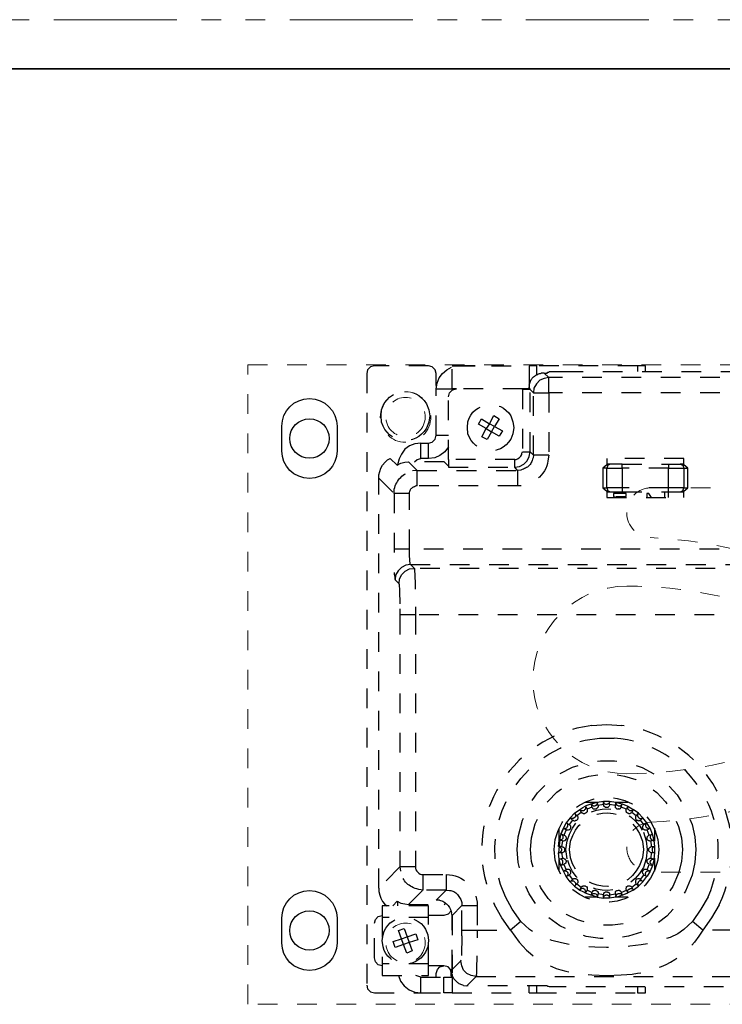
# Model space of a CAD drawing. Units: inches. Extents: x -588 to 2933, y -590 to 225.
# Drawn here: x 1413 to 1417, y -523 to -518 of the extents above; entities that cross this region are included whole.
import ezdxf

# ---------------------------------------------------------------- set-up
doc = ezdxf.new("R2010")
doc.units = ezdxf.units.IN
doc.header["$MEASUREMENT"] = 0
for name, pattern in [('DASHED', [0.2, 0.1, -0.1]), ('PDF_IMPORT', [1, 0.8, -0.2]), ('PHANTOM', [1.15, 0.625, -0.125, 0.075, -0.125, 0.075, -0.125])]:
    doc.linetypes.add(name, pattern=pattern)
for name, color, linetype, lineweight in [('HIDDEN RED', 1, 'DASHED', 18), ('LINE LT BLUE', 4, 'Continuous', 25), ('LINE MAGENTA', 6, 'Continuous', 35), ('SURROUNDING MAT', 5, 'PHANTOM', 13)]:
    doc.layers.add(name, color=color, linetype=linetype, lineweight=lineweight)

# ---------------------------------------------------------------- blocks, each defined once
blk = doc.blocks.new('*U600')
at = {"layer": 'HIDDEN RED'}
blk.add_lwpolyline([(-38.1875, 1.2466), (-38.1875, 4.4966), (-16.4375, 4.4966), (-16.4375, 1.2466)], close=True, dxfattribs=at)
at = {"layer": 'HIDDEN RED', "lineweight": 25}
for points in [[(-37.2287, 4.3856), (-37.2311, 4.393), (-37.2311, 4.4518), (-37.236, 4.4714), (-37.2507, 4.4861), (-37.2703, 4.491), (-37.5448, 4.491), (-37.5644, 4.4861), (-37.5791, 4.4714), (-37.584, 4.4518), (-37.584, 1.3447), (-37.5791, 1.3251), (-37.5644, 1.3104), (-37.5448, 1.3055), (-37.3095, 1.3055), (-37.1919, 1.3055)], [(-37.2703, 4.0205), (-37.2703, 4.0989), (-37.2507, 4.1038), (-37.236, 4.1185), (-37.2311, 4.1382), (-37.2311, 4.3734), (-37.1502, 4.3734), (-37.1502, 4.491), (-36.7582, 4.491), (-36.7582, 4.3979)], [(-37.2311, 4.3734), (-37.2262, 4.4028), (-37.2164, 4.4297), (-37.1992, 4.4518), (-37.1772, 4.4714), (-37.1527, 4.4837)], [(-37.111, 4.491), (-37.0326, 4.491), (-37.0718, 4.491), (-37.1502, 4.491)], [(-36.7998, 3.9617), (-36.817, 3.9593), (-36.8317, 3.9764), (-36.8072, 3.9789), (-36.7851, 3.9911), (-36.768, 4.0083), (-36.7582, 4.0303), (-36.7533, 4.0548), (-36.7361, 4.0377), (-36.7361, 4.3538), (-36.6577, 4.3538), (-36.6577, 4.4322), (-36.6822, 4.4542), (-36.6969, 4.4542)], [(-36.1676, 4.4616), (-36.1676, 4.491), (-36.2069, 4.491), (-36.719, 4.491), (-36.7582, 4.491)], [(-36.719, 4.4469), (-36.719, 4.491)], [(-36.6822, 4.4542), (-36.6675, 4.4542), (-36.6626, 4.4591), (-36.6602, 4.4591), (-36.6553, 4.4616), (-36.5842, 4.4616), (-34.57, 4.4616), (-34.4989, 4.4616), (-34.494, 4.4591), (-34.4916, 4.4591), (-34.4891, 4.4542), (-33.7638, 4.4542)], [(-36.2069, 4.491), (-36.2069, 4.4616)], [(-37.3634, 3.4839), (-37.361, 3.4815), (-33.7932, 3.4815)], [(-33.7883, 4.4322), (-36.6577, 4.4322), (-36.6822, 4.4273), (-36.7043, 4.4175), (-36.7214, 4.4003), (-36.7337, 4.3783), (-36.7361, 4.3538), (-36.7533, 4.3709), (-36.7533, 4.3734), (-36.7925, 4.3734), (-37.1282, 4.3734), (-37.1502, 4.3734), (-37.1502, 4.366)], [(-36.7582, 4.4126), (-36.7508, 4.4126)], [(-36.7582, 4.3905), (-36.7582, 4.3734), (-36.7582, 4.3807), (-36.7557, 4.3905), (-36.7582, 4.393), (-36.7533, 4.4077)], [(-36.8317, 4.0156), (-37.1674, 4.0156), (-37.1674, 3.9764), (-36.8317, 3.9764), (-36.8317, 4.0156), (-36.8243, 4.0156), (-36.817, 4.0181), (-36.8096, 4.023), (-36.7998, 4.0328), (-36.7949, 4.0401), (-36.7949, 4.0475), (-36.7925, 4.0548), (-36.7533, 4.0548), (-36.7533, 4.3709), (-36.7925, 4.3709), (-36.7925, 4.3734)], [(-37.1674, 4.0156), (-37.1674, 4.3342), (-37.1625, 4.3538), (-37.1478, 4.3685), (-37.1282, 4.3734)], [(-36.7925, 4.3709), (-36.7925, 4.0548)], [(-33.7883, 4.3538), (-36.6577, 4.3538), (-36.6577, 4.0377), (-36.6626, 4.0083)], [(-37.508, 4.2043), (-37.5104, 4.2362), (-37.508, 4.268)], [(-37.2801, 4.2974), (-37.2679, 4.268), (-37.263, 4.2362), (-37.2679, 4.2043), (-37.2801, 4.1749)], [(-37.0694, 4.1455), (-37.0718, 4.1774), (-37.0694, 4.2068)], [(-36.8513, 4.2362), (-36.8415, 4.2068), (-36.8366, 4.1774), (-36.8415, 4.1455), (-36.8513, 4.1185)], [(-37.2311, 4.1382), (-37.1674, 4.1382)], [(-37.3414, 4.0034), (-37.3267, 4.0156), (-37.3095, 4.0205), (-37.3095, 4.0989), (-37.3389, 4.094), (-37.3659, 4.0842), (-37.3904, 4.0671), (-37.4075, 4.0426), (-37.4198, 4.0181), (-37.4271, 3.9887)], [(-37.3095, 4.0989), (-37.2703, 4.0989)], [(-37.1674, 4.0793), (-37.187, 4.0548), (-37.2115, 4.0352), (-37.2385, 4.023), (-37.2703, 4.0205), (-37.3095, 4.0205)], [(-37.5227, 3.9201), (-37.5227, 3.9372), (-37.5178, 3.9544), (-37.5129, 3.9715), (-37.5031, 3.9862), (-37.4908, 4.0009), (-37.4786, 4.0132), (-37.4639, 4.0205), (-37.4296, 3.9862), (-37.41, 3.996), (-37.3904, 4.0009), (-37.3708, 4.0034), (-37.3267, 3.9593), (-36.817, 3.9593), (-36.817, 3.8809), (-37.3267, 3.8809), (-37.334, 3.8809)], [(-37.1674, 3.9813), (-37.1894, 4.0034), (-37.3708, 4.0034)], [(-36.6577, 4.0377), (-36.7361, 4.0377), (-36.7386, 4.023)], [(-36.05, 3.8221), (-36.05, 3.8515), (-35.9912, 3.8515), (-35.9765, 3.8564), (-35.9716, 3.8711), (-35.952, 3.8711), (-35.952, 3.9715), (-35.9716, 3.9887), (-35.9716, 4.0205), (-36.3637, 4.0205), (-36.3637, 3.9887), (-36.3833, 3.9715)], [(-37.3267, 3.8809), (-37.3267, 3.9593), (-37.3512, 3.9568)], [(-36.2853, 3.9911), (-36.3441, 3.9911), (-36.3588, 3.9862), (-36.3637, 3.9715), (-36.3833, 3.9715), (-36.3833, 3.8711), (-36.3637, 3.8711), (-36.3588, 3.8564), (-36.3441, 3.8515), (-36.2853, 3.8515)], [(-36.3441, 3.9911), (-36.3637, 3.9911)], [(-36.05, 3.9911), (-35.9912, 3.9911), (-35.9765, 3.9862), (-35.9716, 3.9715), (-35.952, 3.9715)], [(-35.9716, 3.9911), (-35.9912, 3.9911)], [(-37.5227, 1.8373), (-37.5227, 3.9201), (-37.4443, 3.8417), (-37.4443, 3.4324), (-37.4418, 3.4177), (-37.4418, 3.4079), (-37.4394, 3.403), (-37.4198, 3.3834)], [(-33.7932, 3.5599), (-37.3659, 3.5599), (-37.3659, 3.8417), (-37.4443, 3.8417), (-37.4443, 3.8637)], [(-36.3833, 3.8711), (-36.3637, 3.8539), (-36.3637, 3.8221), (-35.9716, 3.8221), (-35.9716, 3.8539), (-35.952, 3.8711)], [(-37.3659, 3.8417), (-37.3659, 3.849)], [(-36.3637, 3.8515), (-36.3441, 3.8515)], [(-36.3147, 3.8221), (-36.3171, 3.827), (-36.2657, 3.827), (-36.2657, 3.8417), (-36.3294, 3.8417), (-36.3294, 3.8294), (-36.3245, 3.8221)], [(-36.1358, 3.8221), (-36.1505, 3.8417), (-36.1603, 3.8417), (-36.1603, 3.8221)], [(-36.0696, 3.8515), (-36.0696, 3.8221)], [(-35.9912, 3.8515), (-35.9716, 3.8515)], [(-37.3659, 3.5452), (-37.3659, 3.5599), (-37.4443, 3.5599)], [(-37.4198, 3.381), (-37.4198, 3.3834), (-37.4173, 3.4079), (-37.4051, 3.43), (-37.3879, 3.4471), (-37.3659, 3.4594), (-37.3414, 3.4619), (-37.361, 3.4815), (-37.3855, 3.479), (-37.4075, 3.4668), (-37.4247, 3.4496), (-37.4369, 3.4275), (-37.4394, 3.403)], [(-33.8128, 3.4569), (-33.8128, 3.4619), (-37.3414, 3.4619), (-37.3414, 3.4569)], [(-37.3365, 3.2658), (-37.3365, 3.2266), (-37.4149, 3.2266), (-37.4149, 1.9451), (-37.5227, 1.8373), (-37.5227, 1.8201), (-37.5178, 1.8005), (-37.5129, 1.7858), (-37.5031, 1.7686), (-37.4933, 1.7564), (-37.481, 1.7466)], [(-37.4149, 3.256), (-37.4149, 3.2266)], [(-33.8177, 3.2266), (-37.3365, 3.2266), (-37.3365, 1.9451), (-37.3365, 1.9377), (-37.334, 1.9304), (-37.3291, 1.923), (-37.3242, 1.9181), (-37.3193, 1.9132), (-37.312, 1.9083), (-37.3046, 1.9059), (-37.2973, 1.9059), (-37.1796, 1.9059), (-37.1796, 1.8275), (-37.2973, 1.8275), (-37.2973, 1.9059)], [(-36.4739, 2.2734), (-36.4078, 2.2734)], [(-36.4396, 2.2489), (-36.4421, 2.2661), (-36.4739, 2.2538), (-36.4641, 2.2391)], [(-36.3196, 2.2514), (-36.3196, 2.2563), (-36.349, 2.2612), (-36.349, 2.2563), (-36.3514, 2.2538), (-36.3539, 2.2514), (-36.3563, 2.2489), (-36.3588, 2.2465), (-36.371, 2.2465), (-36.3784, 2.2538), (-36.3784, 2.2563), (-36.3808, 2.2587), (-36.3808, 2.2612), (-36.4078, 2.2563), (-36.4078, 2.2489), (-36.4102, 2.2465), (-36.4127, 2.244), (-36.4151, 2.2416), (-36.4176, 2.2391), (-36.4323, 2.2391), (-36.4347, 2.2416), (-36.4347, 2.244), (-36.4396, 2.2489), (-36.4641, 2.2391), (-36.4641, 2.2318)], [(-36.4396, 2.2612), (-36.4421, 2.2636), (-36.4421, 2.2661), (-36.4127, 2.2734), (-36.4127, 2.2636), (-36.4151, 2.2612), (-36.4151, 2.2587), (-36.4176, 2.2563), (-36.42, 2.2563), (-36.4249, 2.2538), (-36.4274, 2.2538)], [(-36.4078, 2.2563), (-36.4127, 2.2734), (-36.3808, 2.2783), (-36.349, 2.2783), (-36.349, 2.271)], [(-36.3808, 2.2612), (-36.3808, 2.2783), (-36.3808, 2.2759), (-36.3784, 2.271), (-36.3784, 2.2685), (-36.3759, 2.2661), (-36.3735, 2.2661), (-36.371, 2.2636), (-36.3612, 2.2636)], [(-36.349, 2.2612), (-36.349, 2.2783), (-36.3171, 2.2734), (-36.3073, 2.271), (-36.2853, 2.2661), (-36.2559, 2.2538), (-36.2632, 2.2391)], [(-36.3196, 2.2563), (-36.3171, 2.2734), (-36.3171, 2.2685)], [(-36.3196, 2.2734), (-36.2559, 2.2734)], [(-36.3024, 2.2538), (-36.3049, 2.2538), (-36.3073, 2.2563)], [(-36.2902, 2.2489), (-36.2853, 2.2661), (-36.2877, 2.2636), (-36.2877, 2.2612)], [(-36.2559, 2.2465), (-36.2559, 2.2538), (-36.2289, 2.2367), (-36.2289, 2.2342), (-36.2314, 2.2318), (-36.2338, 2.2318), (-36.2387, 2.2293), (-36.2461, 2.2293), (-36.251, 2.2342)], [(-36.469, 2.2195), (-36.4715, 2.2171), (-36.4739, 2.2171), (-36.4764, 2.2146), (-36.4837, 2.2146), (-36.4862, 2.2171), (-36.4886, 2.2171), (-36.4935, 2.222), (-36.5156, 2.2048), (-36.5131, 2.2024), (-36.5107, 2.1999), (-36.5107, 2.1901), (-36.5131, 2.1877), (-36.5131, 2.1852), (-36.518, 2.1803), (-36.5229, 2.1803), (-36.5254, 2.1779), (-36.5303, 2.1779), (-36.5328, 2.1803), (-36.5352, 2.1803), (-36.5377, 2.1828), (-36.5548, 2.1607), (-36.5475, 2.1534), (-36.5475, 2.1411), (-36.5499, 2.1387), (-36.5499, 2.1362), (-36.5524, 2.1338), (-36.5548, 2.1338), (-36.5597, 2.1313), (-36.5671, 2.1313), (-36.5695, 2.1338), (-36.5818, 2.1068), (-36.5793, 2.1068), (-36.572, 2.0994), (-36.572, 2.097), (-36.5695, 2.0945), (-36.5695, 2.0872), (-36.572, 2.0847), (-36.5744, 2.0823), (-36.5744, 2.0798), (-36.5769, 2.0774), (-36.5793, 2.0774), (-36.5842, 2.0749), (-36.5867, 2.0749), (-36.5891, 2.0774), (-36.594, 2.048), (-36.5891, 2.048), (-36.5867, 2.0455), (-36.5842, 2.0455), (-36.5793, 2.0406), (-36.5793, 2.0357), (-36.5769, 2.0333), (-36.5793, 2.0284), (-36.5793, 2.0235), (-36.5818, 2.021), (-36.5842, 2.0186), (-36.5867, 2.0186), (-36.5891, 2.0161), (-36.594, 2.0161), (-36.5891, 1.9892), (-36.5842, 1.9892), (-36.5793, 1.9867), (-36.5769, 1.9867), (-36.5744, 1.9843), (-36.5744, 1.9818), (-36.5695, 1.9769), (-36.5695, 1.972), (-36.572, 1.9671), (-36.572, 1.9647), (-36.5744, 1.9622), (-36.5769, 1.9598), (-36.5793, 1.9598), (-36.5818, 1.9573), (-36.5695, 1.9304), (-36.5671, 1.9328), (-36.5646, 1.9328)], [(-36.5156, 2.2048), (-36.5278, 2.2171), (-36.5254, 2.2146), (-36.5229, 2.2122), (-36.5229, 2.1999), (-36.5303, 2.1926), (-36.5328, 2.1926), (-36.5352, 2.1901), (-36.5401, 2.1901), (-36.545, 2.1926), (-36.5475, 2.1926), (-36.5499, 2.195), (-36.5278, 2.2171), (-36.5009, 2.2367), (-36.4935, 2.222)], [(-36.3049, 2.2391), (-36.3122, 2.2391)], [(-36.1578, 2.0847), (-36.1578, 2.097), (-36.1554, 2.0994), (-36.1554, 2.1019), (-36.1505, 2.1068), (-36.148, 2.1068), (-36.1578, 2.1338), (-36.1603, 2.1313), (-36.1701, 2.1313), (-36.1725, 2.1338), (-36.175, 2.1338), (-36.1774, 2.1362), (-36.1799, 2.1387), (-36.1799, 2.1411), (-36.1823, 2.146), (-36.1823, 2.1485), (-36.1799, 2.1509), (-36.1799, 2.1534), (-36.1774, 2.1558), (-36.1774, 2.1583), (-36.175, 2.1607), (-36.1921, 2.1828), (-36.1946, 2.1803), (-36.1971, 2.1803), (-36.1995, 2.1779), (-36.202, 2.1779), (-36.2044, 2.1803), (-36.2118, 2.1803), (-36.2142, 2.1828), (-36.2142, 2.1852), (-36.2167, 2.1877), (-36.2167, 2.2024), (-36.2142, 2.2048), (-36.2363, 2.222), (-36.2387, 2.2195), (-36.2412, 2.2171), (-36.2436, 2.2171), (-36.2461, 2.2146), (-36.251, 2.2146), (-36.2559, 2.2171), (-36.2583, 2.2171), (-36.2632, 2.222), (-36.2632, 2.2244), (-36.2657, 2.2269), (-36.2657, 2.2367), (-36.2632, 2.2391), (-36.2902, 2.2489), (-36.2902, 2.2465), (-36.2926, 2.244)], [(-36.2142, 2.2048), (-36.202, 2.2171), (-36.2044, 2.2146), (-36.2044, 2.2122), (-36.2069, 2.2097), (-36.2069, 2.2024), (-36.2044, 2.1999), (-36.2044, 2.1975), (-36.1995, 2.1926), (-36.1971, 2.1926), (-36.1946, 2.1901), (-36.1872, 2.1901), (-36.1848, 2.1926), (-36.1823, 2.1926), (-36.1799, 2.195), (-36.202, 2.2171), (-36.2289, 2.2367), (-36.2363, 2.222)], [(-36.5695, 2.1338), (-36.5842, 2.1411), (-36.5818, 2.1411), (-36.5793, 2.1387), (-36.5769, 2.1387), (-36.572, 2.1411), (-36.5695, 2.1411), (-36.5671, 2.1436), (-36.5646, 2.146), (-36.5646, 2.1485), (-36.5622, 2.1509), (-36.5622, 2.1632), (-36.5671, 2.1681), (-36.5695, 2.1681)], [(-36.5377, 2.1828), (-36.5499, 2.195), (-36.5695, 2.1681), (-36.5548, 2.1607)], [(-36.1358, 2.048), (-36.1186, 2.048), (-36.1211, 2.048), (-36.1235, 2.0455), (-36.1284, 2.0455), (-36.1309, 2.0431), (-36.1309, 2.0406), (-36.1333, 2.0382), (-36.1333, 2.0259), (-36.1309, 2.0235), (-36.1309, 2.021), (-36.1284, 2.0186), (-36.1235, 2.0186), (-36.1211, 2.0161), (-36.1186, 2.0161), (-36.1186, 2.0333), (-36.1186, 2.048), (-36.1235, 2.0798), (-36.1309, 2.1117), (-36.1431, 2.1411), (-36.1578, 2.1656), (-36.1603, 2.1681), (-36.1799, 2.195), (-36.1921, 2.1828)], [(-36.175, 2.1607), (-36.1603, 2.1681), (-36.1627, 2.1681), (-36.1652, 2.1656), (-36.1652, 2.1632), (-36.1676, 2.1583), (-36.1676, 2.1534), (-36.1652, 2.1509), (-36.1652, 2.1485), (-36.1627, 2.146)], [(-35.93, 2.1607), (-35.9153, 2.097), (-35.9104, 2.0333), (-35.9153, 1.9671), (-35.93, 1.9034)], [(-36.6063, 2.0749), (-36.6063, 2.1411)], [(-36.5965, 2.1117), (-36.5842, 2.1411)], [(-36.5818, 2.1068), (-36.5965, 2.1117), (-36.594, 2.1092), (-36.5916, 2.1092), (-36.5891, 2.1068), (-36.5891, 2.1043), (-36.5867, 2.1019), (-36.5867, 2.0896)], [(-36.1971, 2.1141), (-36.1823, 2.0749), (-36.1774, 2.0333), (-36.1823, 1.9916), (-36.1971, 1.9524)], [(-36.1774, 2.1215), (-36.1627, 2.0774), (-36.1578, 2.0333), (-36.1627, 1.9867), (-36.1774, 1.9426)], [(-36.1578, 2.1338), (-36.1431, 2.1411), (-36.1456, 2.1411), (-36.1505, 2.1387)], [(-36.148, 2.1068), (-36.1309, 2.1117), (-36.1333, 2.1092), (-36.1358, 2.1092), (-36.1407, 2.1043), (-36.1407, 2.1019), (-36.1431, 2.097), (-36.1431, 2.0921), (-36.1407, 2.0896), (-36.1382, 2.0872), (-36.1382, 2.0847), (-36.1358, 2.0823), (-36.1333, 2.0823), (-36.1284, 2.0798), (-36.1235, 2.0798), (-36.1382, 2.0774)], [(-36.1211, 2.1411), (-36.1211, 2.0749)], [(-36.1186, 2.1338), (-36.1039, 2.0847), (-36.099, 2.0333), (-36.1039, 1.9794), (-36.1186, 1.9304)], [(-35.9986, 2.1509), (-35.9839, 2.0921), (-35.979, 2.0333), (-35.9839, 1.972), (-35.9986, 1.9132)], [(-36.8145, 1.9671), (-36.8194, 2.0333), (-36.8145, 2.097)], [(-36.7459, 1.972), (-36.7508, 2.0333), (-36.7459, 2.0921)], [(-36.6259, 1.9794), (-36.6308, 2.0333), (-36.6259, 2.0847)], [(-36.6087, 2.048), (-36.6063, 2.0798)], [(-36.5891, 2.0774), (-36.6063, 2.0798), (-36.5989, 2.0798)], [(-36.5646, 1.9867), (-36.572, 2.0333), (-36.5646, 2.0774)], [(-36.5475, 1.9916), (-36.5524, 2.0333), (-36.5475, 2.0749)], [(-36.1456, 1.9892), (-36.1382, 1.9892), (-36.1358, 2.0161), (-36.1382, 2.0161), (-36.1407, 2.0186), (-36.1431, 2.0186), (-36.1456, 2.021), (-36.148, 2.0235), (-36.1505, 2.0259), (-36.1505, 2.0382), (-36.1431, 2.0455), (-36.1407, 2.0455), (-36.1382, 2.048), (-36.1358, 2.048), (-36.1382, 2.0774), (-36.1431, 2.0749), (-36.1456, 2.0749)], [(-36.594, 2.048), (-36.6087, 2.048), (-36.6063, 2.048), (-36.6038, 2.0455)], [(-36.594, 2.0161), (-36.6087, 2.0161), (-36.6063, 2.0161), (-36.6038, 2.0186)], [(-36.5695, 1.9304), (-36.5842, 1.923), (-36.5818, 1.9255), (-36.572, 1.9255), (-36.5695, 1.923), (-36.5671, 1.923), (-36.5646, 1.9206), (-36.5646, 1.9181), (-36.5622, 1.9157), (-36.5622, 1.9034), (-36.5646, 1.901), (-36.5671, 1.8985), (-36.5695, 1.8961), (-36.5818, 1.9206), (-36.5842, 1.923), (-36.5965, 1.9524), (-36.6014, 1.9622), (-36.6063, 1.9843), (-36.6087, 2.0161)], [(-36.594, 2.0357), (-36.594, 2.0284)], [(-36.1382, 1.9892), (-36.1235, 1.9843), (-36.1186, 2.0161), (-36.1358, 2.0161)], [(-36.5818, 1.9573), (-36.5965, 1.9524), (-36.594, 1.9549), (-36.5916, 1.9573), (-36.5891, 1.9598), (-36.5891, 1.9622), (-36.5867, 1.9647), (-36.5867, 1.9745), (-36.5891, 1.9794), (-36.5916, 1.9794), (-36.594, 1.9818), (-36.5965, 1.9843), (-36.6063, 1.9843), (-36.5891, 1.9892)], [(-36.6063, 1.923), (-36.6063, 1.9892)], [(-36.1652, 1.9328), (-36.1603, 1.9328), (-36.1578, 1.9304), (-36.148, 1.9573), (-36.1505, 1.9598), (-36.1529, 1.9598), (-36.1554, 1.9622), (-36.1554, 1.9647), (-36.1578, 1.9671), (-36.1578, 1.9794)], [(-36.148, 1.9573), (-36.1309, 1.9524), (-36.1358, 1.9573), (-36.1382, 1.9598), (-36.1407, 1.9622), (-36.1407, 1.9647), (-36.1431, 1.9671), (-36.1431, 1.972), (-36.1407, 1.9745), (-36.1382, 1.9794), (-36.1333, 1.9843), (-36.1235, 1.9843), (-36.1309, 1.9524), (-36.1431, 1.923), (-36.1578, 1.9304)], [(-36.1211, 1.9892), (-36.1211, 1.923)], [(-37.3365, 1.9451), (-37.4149, 1.9451), (-37.4124, 1.923)], [(-36.5377, 1.8814), (-36.5499, 1.8691), (-36.5475, 1.8716), (-36.545, 1.874), (-36.5328, 1.874), (-36.5303, 1.8716), (-36.5229, 1.8642), (-36.5229, 1.852), (-36.5278, 1.8471), (-36.5499, 1.8691), (-36.5695, 1.8961), (-36.5548, 1.9034)], [(-36.5499, 1.9279), (-36.5499, 1.9255), (-36.5475, 1.923), (-36.5475, 1.9108), (-36.5499, 1.9083), (-36.5524, 1.9059), (-36.5548, 1.9034), (-36.5377, 1.8814), (-36.5352, 1.8838), (-36.5328, 1.8838), (-36.5303, 1.8863), (-36.5229, 1.8863), (-36.5205, 1.8838), (-36.518, 1.8838), (-36.5131, 1.8789), (-36.5131, 1.8765), (-36.5107, 1.874), (-36.5107, 1.8642), (-36.5156, 1.8593), (-36.4935, 1.8422)], [(-36.251, 1.8324), (-36.2485, 1.8324), (-36.2461, 1.8348), (-36.2338, 1.8348), (-36.2314, 1.8324), (-36.2289, 1.8299), (-36.2289, 1.8275), (-36.202, 1.8471), (-36.1799, 1.8691), (-36.1603, 1.8961), (-36.175, 1.9034)], [(-36.1921, 1.8814), (-36.175, 1.9034), (-36.1774, 1.9059), (-36.1774, 1.9083), (-36.1799, 1.9108), (-36.1799, 1.9132), (-36.1823, 1.9157), (-36.1823, 1.9206), (-36.1799, 1.923), (-36.1799, 1.9255), (-36.1774, 1.9279)], [(-36.5156, 1.8593), (-36.5278, 1.8471), (-36.5009, 1.8275), (-36.4862, 1.8201), (-36.4739, 1.8128), (-36.4421, 1.8005), (-36.4396, 1.8152), (-36.4641, 1.8275)], [(-36.2926, 1.8201), (-36.2902, 1.8177), (-36.2902, 1.8152), (-36.2632, 1.8275), (-36.2657, 1.8299), (-36.2657, 1.8373), (-36.2632, 1.8397), (-36.2632, 1.8446), (-36.2608, 1.8446), (-36.2583, 1.8471), (-36.2559, 1.8495), (-36.2461, 1.8495), (-36.2436, 1.8471), (-36.2412, 1.8471), (-36.2363, 1.8422), (-36.2142, 1.8593)], [(-37.4516, 1.7466), (-37.4296, 1.7711), (-37.41, 1.7613), (-37.3904, 1.7564), (-37.3708, 1.7539), (-37.2973, 1.8275), (-37.3193, 1.8299)], [(-37.214, 1.776), (-37.2311, 1.776), (-37.1796, 1.8275), (-37.1625, 1.825)], [(-36.4396, 1.8152), (-36.4347, 1.8201), (-36.4347, 1.8226), (-36.4323, 1.825), (-36.4274, 1.825), (-36.4249, 1.8275), (-36.4225, 1.8275), (-36.42, 1.825), (-36.4176, 1.825), (-36.4151, 1.8226), (-36.4127, 1.8226), (-36.4102, 1.8201), (-36.4078, 1.8152), (-36.4078, 1.8079)], [(-36.3808, 1.803), (-36.3808, 1.8054), (-36.3784, 1.8103), (-36.3784, 1.8128), (-36.3759, 1.8152), (-36.3735, 1.8152), (-36.371, 1.8177), (-36.3612, 1.8177)], [(-36.349, 1.803), (-36.3196, 1.8079), (-36.3171, 1.7907), (-36.349, 1.7858), (-36.3808, 1.7858), (-36.3808, 1.7907), (-36.3784, 1.7932)], [(-36.3661, 1.803), (-36.3612, 1.803)], [(-36.349, 1.8103), (-36.349, 1.803), (-36.349, 1.7858), (-36.349, 1.7932)], [(-36.3196, 1.8079), (-36.3196, 1.8201), (-36.3171, 1.8226), (-36.3147, 1.8226), (-36.3122, 1.825), (-36.3098, 1.825), (-36.3049, 1.8275)], [(-36.3073, 1.8079), (-36.3049, 1.8103), (-36.2951, 1.8103), (-36.2926, 1.8079), (-36.2902, 1.8079), (-36.2877, 1.8054), (-36.2877, 1.803), (-36.2853, 1.8005), (-36.3073, 1.7932), (-36.3171, 1.7907), (-36.3171, 1.7981)], [(-36.2902, 1.8152), (-36.2853, 1.8005), (-36.2559, 1.8128), (-36.2632, 1.8275)], [(-36.2363, 1.8422), (-36.2289, 1.8275), (-36.2559, 1.8128), (-36.2559, 1.8177)], [(-37.4271, 1.7686), (-37.4271, 1.7466)], [(-37.3708, 1.7539), (-37.1894, 1.7539), (-37.1821, 1.7613)], [(-37.3487, 1.7539), (-37.3487, 1.7466)], [(-37.1012, 1.7637), (-37.1012, 1.749), (-37.1502, 1.6976), (-37.1527, 1.7123)], [(-36.7998, 1.6682), (-36.8439, 1.7294), (-36.8783, 1.7932)], [(-36.4078, 1.7907), (-36.4739, 1.7907)], [(-36.2559, 1.7907), (-36.3196, 1.7907)], [(-37.2703, 1.6878), (-37.2703, 1.7466), (-37.5055, 1.7466), (-37.5055, 1.6878)], [(-37.1551, 1.7221), (-37.1698, 1.7049), (-37.1919, 1.6976), (-37.2703, 1.6976)], [(-37.1012, 1.6241), (-37.1012, 1.749), (-37.0228, 1.749), (-37.0228, 1.6241), (-36.8537, 1.6241), (-36.8317, 1.5922), (-36.8096, 1.5628)], [(-37.5055, 1.4427), (-37.5251, 1.4477), (-37.5398, 1.4624), (-37.5448, 1.482), (-37.5448, 1.6584), (-37.5398, 1.678), (-37.5251, 1.6927), (-37.5055, 1.6976)], [(-37.2703, 1.4526), (-37.2703, 1.6878), (-37.5055, 1.6878), (-37.5055, 1.4526)], [(-37.1061, 1.4673), (-37.1502, 1.4231), (-37.1502, 1.6976), (-37.1502, 1.4231), (-37.1502, 1.406), (-37.1527, 1.4035), (-37.1478, 1.3888)], [(-37.285, 1.629), (-37.2728, 1.5996), (-37.2703, 1.5702), (-37.2728, 1.5383), (-37.285, 1.5114)], [(-34.5259, 1.5849), (-34.5259, 1.6241), (-35.8761, 1.6241), (-35.8957, 1.5922), (-35.9177, 1.5628)], [(-37.5006, 1.5383), (-37.5055, 1.5702), (-37.5006, 1.5996)], [(-37.1502, 1.4035), (-37.1527, 1.4133), (-37.1576, 1.4231), (-37.1698, 1.4378), (-37.1919, 1.4427), (-37.2703, 1.4427)], [(-37.2311, 1.3839), (-37.2311, 1.4035), (-37.2238, 1.4231), (-37.2115, 1.4378), (-37.1919, 1.4427)], [(-37.1502, 1.3055), (-37.1919, 1.3055), (-37.1919, 1.3839), (-37.1502, 1.3839), (-37.1527, 1.3864), (-37.1551, 1.3937), (-37.1551, 1.4084), (-37.1576, 1.4231), (-37.1551, 1.3839)], [(-37.1576, 1.4231), (-37.1502, 1.4231)], [(-37.4222, 1.3937), (-37.4124, 1.3643), (-37.3928, 1.3398), (-37.3683, 1.3202), (-37.3389, 1.308), (-37.3095, 1.3055), (-37.3095, 1.3839), (-37.334, 1.3937)], [(-37.3095, 1.3839), (-37.1919, 1.3839)], [(-37.1502, 1.3986), (-37.1502, 1.3055), (-36.7582, 1.3055), (-36.7582, 1.3398)], [(-37.0914, 1.3423), (-37.0743, 1.3398), (-37.0277, 1.3888), (-34.521, 1.3888), (-34.521, 1.3937)], [(-36.4396, 1.3962), (-36.3637, 1.3937), (-36.2902, 1.3962)], [(-34.472, 1.3398), (-34.4891, 1.3398), (-34.4916, 1.3374), (-34.494, 1.3374), (-34.4989, 1.3349), (-34.57, 1.3349), (-36.5842, 1.3349), (-36.6553, 1.3349), (-36.6602, 1.3374), (-36.6626, 1.3374), (-36.6675, 1.3398), (-37.0743, 1.3398)], [(-36.7582, 1.3055), (-36.719, 1.3055), (-36.2069, 1.3055), (-36.1676, 1.3055), (-36.1676, 1.3349)], [(-36.719, 1.3055), (-36.719, 1.3398)], [(-36.2069, 1.3349), (-36.2069, 1.3055)]]:
    blk.add_lwpolyline(points, dxfattribs=at)
for points in [[(-36.9346, 4.1823), (-36.893, 4.1602), (-36.9101, 4.1332), (-36.9493, 4.1553), (-36.9714, 4.1161), (-36.9983, 4.1308), (-36.9763, 4.1725), (-37.0155, 4.1945), (-37.0008, 4.2215), (-36.9591, 4.197), (-36.9371, 4.2386), (-36.9101, 4.2215)], [(-36.9591, 4.197), (-36.9763, 4.1725), (-36.9493, 4.1553), (-36.9346, 4.1823)], [(-35.9716, 3.9715), (-35.9716, 3.8711), (-36.05, 3.8711), (-36.05, 3.9715), (-36.2853, 3.9715), (-36.2853, 3.8711), (-36.3637, 3.8711), (-36.3637, 3.9715), (-36.2853, 3.9715), (-36.2853, 3.9911), (-36.05, 3.9911), (-36.05, 3.9715)], [(-36.2853, 3.8515), (-36.05, 3.8515), (-36.05, 3.8711), (-36.2853, 3.8711)], [(-36.5009, 2.2367), (-36.4862, 2.2465), (-36.4739, 2.2538), (-36.4715, 2.2489), (-36.4715, 2.2416), (-36.4739, 2.2391), (-36.4739, 2.2367), (-36.4764, 2.2342), (-36.4788, 2.2318), (-36.4813, 2.2293), (-36.4911, 2.2293), (-36.4935, 2.2318), (-36.496, 2.2318)], [(-36.1431, 1.923), (-36.1578, 1.8985), (-36.1603, 1.8961), (-36.1627, 1.8985), (-36.1652, 1.901), (-36.1652, 1.9034), (-36.1676, 1.9059), (-36.1676, 1.9108), (-36.1652, 1.9157), (-36.1652, 1.9181), (-36.1627, 1.9206), (-36.1603, 1.923), (-36.1578, 1.923), (-36.1554, 1.9255), (-36.1456, 1.9255)], [(-36.1799, 1.8691), (-36.1848, 1.874), (-36.1971, 1.874), (-36.2044, 1.8667), (-36.2044, 1.8642), (-36.2069, 1.8618), (-36.2069, 1.8569), (-36.2044, 1.852), (-36.2044, 1.8495), (-36.202, 1.8471), (-36.2142, 1.8593), (-36.2167, 1.8618), (-36.2167, 1.8765), (-36.2142, 1.8789), (-36.2142, 1.8814), (-36.2118, 1.8838), (-36.2093, 1.8838), (-36.2044, 1.8863), (-36.1995, 1.8863), (-36.1971, 1.8838), (-36.1946, 1.8838), (-36.1921, 1.8814)], [(-36.4739, 1.8128), (-36.4715, 1.8152), (-36.4715, 1.8226), (-36.4739, 1.8275), (-36.4739, 1.8299), (-36.4764, 1.8324), (-36.4788, 1.8324), (-36.4813, 1.8348), (-36.4935, 1.8348), (-36.5009, 1.8275), (-36.4935, 1.8422), (-36.4911, 1.8446), (-36.4886, 1.8471), (-36.4862, 1.8471), (-36.4837, 1.8495), (-36.4739, 1.8495), (-36.4715, 1.8471), (-36.469, 1.8446), (-36.4666, 1.8446), (-36.4641, 1.8397), (-36.4641, 1.8275)], [(-36.4127, 1.7907), (-36.4421, 1.8005), (-36.4421, 1.803), (-36.4372, 1.8079), (-36.4347, 1.8079), (-36.4323, 1.8103), (-36.4249, 1.8103), (-36.42, 1.8079), (-36.4176, 1.8079), (-36.4151, 1.8054), (-36.4151, 1.803), (-36.4127, 1.8005)], [(-36.4127, 1.7907), (-36.3808, 1.7858), (-36.3808, 1.803), (-36.4078, 1.8079)], [(-37.3781, 1.5898), (-37.334, 1.6045), (-37.3242, 1.5751), (-37.3683, 1.5604), (-37.3536, 1.5187), (-37.3806, 1.5065), (-37.3977, 1.5506), (-37.4394, 1.5359), (-37.4492, 1.5653), (-37.4075, 1.58), (-37.4222, 1.6216), (-37.3928, 1.6314)], [(-37.4075, 1.58), (-37.3781, 1.5898), (-37.3683, 1.5604), (-37.3977, 1.5506)], [(-37.5055, 1.3937), (-37.2703, 1.3937), (-37.2703, 1.4526), (-37.5055, 1.4526)]]:
    blk.add_lwpolyline(points, close=True, dxfattribs=at)
at = {"layer": 'HIDDEN RED'}
for points in [[(-35.1453, 3.3508, 0.107187), (-36.1428, 3.6187, -0.399987), (-36.2617, 3.7436), (-36.2617, 3.7466, -0.414214), (-36.1367, 3.8716), (-33.3867, 3.8716, -0.414214), (-33.2617, 3.7466), (-33.2617, 3.4966, -0.414214), (-33.3867, 3.3716), (-34.8867, 3.3716, 0.085523), (-35.0462, 3.3441, -0.20719)], [(-35.4093, 3.1986, 0.100451), (-36.2617, 3.3716, 1), (-36.2617, 2.4185, 0.100451), (-35.4093, 2.5915, 0.390444), (-35.3393, 2.7458, -0.160677), (-35.3393, 3.0444, 0.390444)], [(-36.1367, 1.9185, -0.414214), (-36.2617, 2.0435), (-36.2617, 2.0466, -0.399987), (-36.1428, 2.1714, 0.107187), (-35.1453, 2.4393, -0.20719), (-35.0462, 2.446, 0.085523), (-34.8867, 2.4185), (-33.3867, 2.4185, -0.414214), (-33.2617, 2.2935), (-33.2617, 2.0435, -0.414214), (-33.3867, 1.9185)]]:
    blk.add_lwpolyline(points, format="xyb", close=True, dxfattribs=at)
at = {"layer": 'HIDDEN RED', "lineweight": 25}
for points in [[(-36.7557, 1.6265), (-36.7998, 1.6682), (-36.8537, 1.6241), (-36.8979, 1.6853), (-36.9346, 1.7515, -0.516673), (-36.4396, 2.663), (-36.3637, 2.6679), (-36.2877, 2.663, -0.515293), (-35.7927, 1.7515), (-35.8319, 1.6853), (-35.8761, 1.6241), (-35.9275, 1.6682), (-35.9716, 1.6265)], [(-36.4739, 2.5895), (-36.4004, 2.5993), (-36.3269, 2.5993, -0.524737), (-35.8491, 1.7932), (-35.8859, 1.7294), (-35.9275, 1.6682)], [(-37.1012, 1.5947), (-37.1012, 1.6241), (-37.0228, 1.6241), (-37.0228, 1.5849, -0.012186), (-37.0253, 1.3937), (-37.0277, 1.3888), (-37.0522, 1.3937), (-37.0743, 1.4035), (-37.0914, 1.4207), (-37.1012, 1.4427), (-37.1061, 1.4673), (-37.1037, 1.4722)]]:
    blk.add_lwpolyline(points, format="xyb", dxfattribs=at)
at = {"layer": 'HIDDEN RED', "linetype": 'PDF_IMPORT', "lineweight": 25, "ltscale": 0.010833}
blk.add_lwpolyline([(-36.5695, 2.1681), (-36.5818, 2.146), (-36.6014, 2.1019), (-36.6087, 2.0161)], dxfattribs=at)
at = {"layer": 'HIDDEN RED'}
for centre, radius in [((-37.3867, 4.231), 0.1286), ((-37.3867, 4.231), 0.1), ((-37.3867, 1.5591), 0.1)]:
    blk.add_circle(centre, radius, dxfattribs=at)
at = {"layer": 'HIDDEN RED', "lineweight": 25}
for points in [[(-36.7533, 4.4077), (-36.7469, 4.4331), (-36.7207, 4.4482), (-36.6969, 4.4542)], [(-37.508, 4.268), (-37.478, 4.376), (-37.3357, 4.3942), (-37.2801, 4.2974)], [(-37.0694, 4.2068), (-37.0435, 4.3083), (-36.9032, 4.326), (-36.8513, 4.2362)], [(-37.2801, 4.1749), (-37.3357, 4.0782), (-37.478, 4.0963), (-37.508, 4.2043)], [(-36.8513, 4.1185), (-36.908, 4.027), (-37.0356, 4.0442), (-37.0694, 4.1455)], [(-36.6626, 4.0083), (-36.6717, 3.9368), (-36.7459, 3.8781), (-36.817, 3.8809)], [(-36.7386, 4.023), (-36.749, 3.9855), (-36.7637, 3.9741), (-36.7998, 3.9617)], [(-37.4443, 3.8637), (-37.4324, 3.9111), (-37.3993, 3.9459), (-37.3512, 3.9568)], [(-37.3659, 3.849), (-37.3622, 3.8681), (-37.3522, 3.8736), (-37.334, 3.8809)], [(-37.3634, 3.4839), (-37.3645, 3.506), (-37.3673, 3.5205), (-37.3659, 3.5452)], [(-37.3414, 3.4569), (-37.3368, 3.3994), (-37.337, 3.324), (-37.3365, 3.2658)], [(-37.4198, 3.381), (-37.4151, 3.3493), (-37.4173, 3.2909), (-37.4149, 3.256)], [(-36.8145, 2.097), (-36.7332, 2.5778), (-36.0757, 2.6268), (-35.93, 2.1607)], [(-36.8783, 1.7932), (-37.0361, 2.1247), (-36.8332, 2.5199), (-36.4739, 2.5895)], [(-36.7459, 2.0921), (-36.6769, 2.4924), (-36.1279, 2.5352), (-35.9986, 2.1509)], [(-36.6259, 2.0847), (-36.5635, 2.3425), (-36.2268, 2.3761), (-36.1186, 2.1338)], [(-36.5646, 2.0774), (-36.5197, 2.2726), (-36.2642, 2.2965), (-36.1774, 2.1215)], [(-36.5475, 2.0749), (-36.5017, 2.2444), (-36.2785, 2.2729), (-36.1971, 2.1141)], [(-36.4274, 2.2538), (-36.4355, 2.253), (-36.4326, 2.2555), (-36.4396, 2.2612)], [(-36.349, 2.271), (-36.3523, 2.2672), (-36.3566, 2.2643), (-36.3612, 2.2636)], [(-36.3073, 2.2563), (-36.3141, 2.2555), (-36.3146, 2.2646), (-36.3171, 2.2685)], [(-36.2877, 2.2612), (-36.2962, 2.2541), (-36.2908, 2.2532), (-36.3024, 2.2538)], [(-36.4641, 2.2318), (-36.4646, 2.2221), (-36.4617, 2.2269), (-36.469, 2.2195)], [(-36.3122, 2.2391), (-36.318, 2.2461), (-36.3203, 2.2432), (-36.3196, 2.2514)], [(-36.2926, 2.244), (-36.3, 2.2367), (-36.2952, 2.2396), (-36.3049, 2.2391)], [(-36.251, 2.2342), (-36.2583, 2.2416), (-36.2554, 2.2368), (-36.2559, 2.2465)], [(-36.1505, 2.1387), (-36.1551, 2.1393), (-36.1594, 2.1422), (-36.1627, 2.146)], [(-36.5867, 2.0896), (-36.598, 2.0768), (-36.5931, 2.0863), (-36.5989, 2.0798)], [(-36.1456, 2.0749), (-36.1514, 2.0814), (-36.1465, 2.0719), (-36.1578, 2.0847)], [(-36.6038, 2.0455), (-36.5975, 2.0465), (-36.5974, 2.0384), (-36.594, 2.0357)], [(-36.594, 2.0284), (-36.5974, 2.0258), (-36.5975, 2.0176), (-36.6038, 2.0186)], [(-35.93, 1.9034), (-36.0767, 1.4373), (-36.7325, 1.4872), (-36.8145, 1.9671)], [(-35.9986, 1.9132), (-36.1279, 1.5289), (-36.6769, 1.5717), (-36.7459, 1.972)], [(-36.1186, 1.9304), (-36.2268, 1.688), (-36.5635, 1.7216), (-36.6259, 1.9794)], [(-36.1774, 1.9426), (-36.2702, 1.7671), (-36.5166, 1.7941), (-36.5646, 1.9867)], [(-36.1971, 1.9524), (-36.2754, 1.7899), (-36.5041, 1.8192), (-36.5475, 1.9916)], [(-36.1578, 1.9794), (-36.1465, 1.9922), (-36.1514, 1.9828), (-36.1456, 1.9892)], [(-37.3193, 1.8299), (-37.3737, 1.8441), (-37.3982, 1.8687), (-37.4124, 1.923)], [(-37.1796, 1.9059), (-37.0956, 1.9063), (-37.0194, 1.8382), (-37.0228, 1.749)], [(-36.5646, 1.9328), (-36.5564, 1.9323), (-36.5559, 1.9355), (-36.5499, 1.9279)], [(-36.1774, 1.9279), (-36.1701, 1.9352), (-36.1749, 1.9323), (-36.1652, 1.9328)], [(-37.1625, 1.825), (-37.133, 1.8248), (-37.1066, 1.7914), (-37.1012, 1.7637)], [(-36.3784, 1.7932), (-36.3791, 1.7999), (-36.3701, 1.8004), (-36.3661, 1.803)], [(-36.3612, 1.8177), (-36.3566, 1.817), (-36.3523, 1.8141), (-36.349, 1.8103)], [(-36.3612, 1.803), (-36.3554, 1.7965), (-36.3603, 1.806), (-36.349, 1.7932)], [(-36.3171, 1.7981), (-36.3136, 1.8007), (-36.3136, 1.8088), (-36.3073, 1.8079)], [(-36.3049, 1.8275), (-36.3002, 1.8268), (-36.296, 1.8239), (-36.2926, 1.8201)], [(-36.2559, 1.8177), (-36.2554, 1.8259), (-36.2586, 1.8263), (-36.251, 1.8324)], [(-37.214, 1.776), (-37.1826, 1.7686), (-37.1596, 1.7435), (-37.1527, 1.7123)], [(-37.5006, 1.5996), (-37.4795, 1.7019), (-37.3354, 1.7183), (-37.285, 1.629)], [(-35.9716, 1.6265), (-36.116, 1.5058), (-36.6146, 1.505), (-36.7557, 1.6265)], [(-37.1012, 1.5947), (-37.0998, 1.5517), (-37.1026, 1.5139), (-37.1037, 1.4722)], [(-36.8096, 1.5628), (-36.7104, 1.4456), (-36.5899, 1.4037), (-36.4396, 1.3962)], [(-36.2902, 1.3962), (-36.1389, 1.4031), (-36.0187, 1.4464), (-35.9177, 1.5628)], [(-37.285, 1.5114), (-37.3404, 1.4183), (-37.4747, 1.4392), (-37.5006, 1.5383)], [(-37.0914, 1.3423), (-37.1162, 1.3479), (-37.1368, 1.3663), (-37.1478, 1.3888)]]:
    blk.add_open_spline(points, degree=3, dxfattribs=at)
at = {"layer": 'LINE LT BLUE'}
for points in [[(-37.7345, 4.1841), (-37.7345, 4.0591, -1), (-38.0155, 4.0591), (-38.0155, 4.1841, -1)], [(-37.7345, 1.6841), (-37.7345, 1.5591, -1), (-38.0155, 1.5591), (-38.0155, 1.6841, -1)]]:
    blk.add_lwpolyline(points, format="xyb", close=True, dxfattribs=at)
for centre in [(-37.875, 4.1216), (-37.875, 1.6216)]:
    blk.add_circle(centre, 0.1, dxfattribs=at)
blk.add_arc((-37.875, 3.9966), 0.1405, 46.2316, 46.2316, dxfattribs=at)

msp = doc.modelspace()

# ---------------------------------------------------------------- linework, layer by layer
at = {"layer": 'LINE MAGENTA'}
msp.add_line((1454.4013, -518.1651), (1364.0263, -518.1651), dxfattribs=at)
at = {"layer": 'SURROUNDING MAT'}
msp.add_line((1454.6513, -517.9151), (1363.7763, -517.9151), dxfattribs=at)

# ---------------------------------------------------------------- block references
msp.add_blockref('*U600', (1452.4008, -524.1651))

doc.saveas('drawing.dxf')
